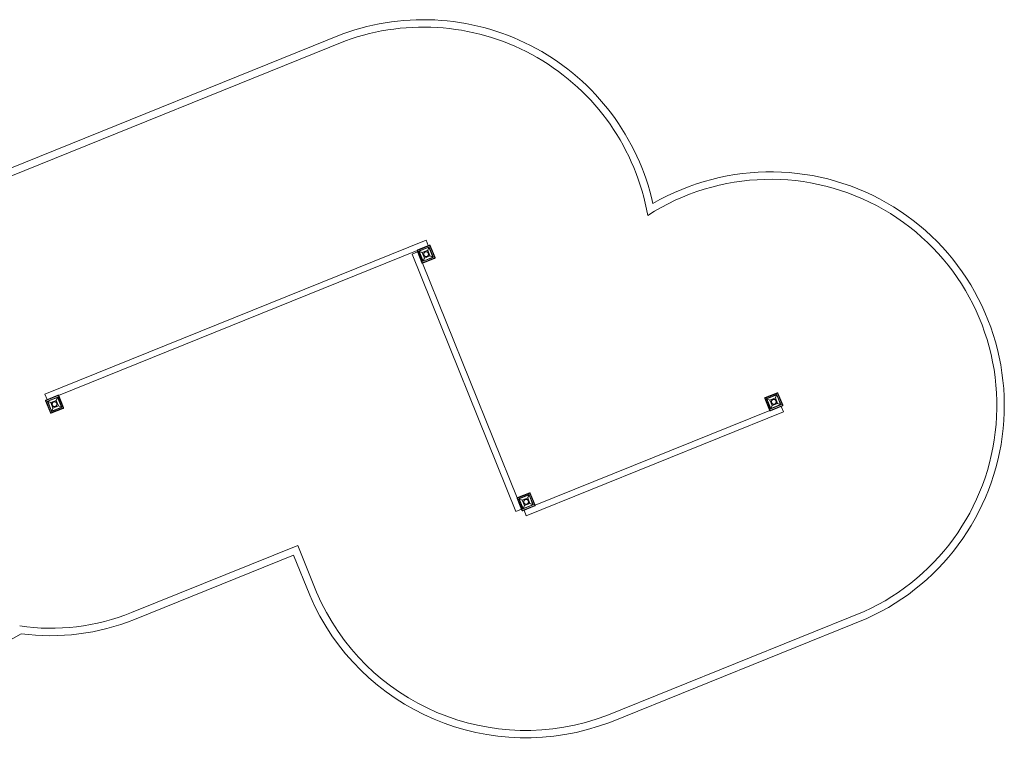
# Model space of a CAD drawing. Units: millimetres. Extents: x 0 to 30806, y -67 to 5285.
# Drawn here: x 24136 to 30771, y 202 to 5201 of the extents above; entities that cross this region are included whole.
import ezdxf

# ---------------------------------------------------------------- set-up
doc = ezdxf.new("R2010")
doc.units = ezdxf.units.MM

# ---------------------------------------------------------------- blocks, each defined once
blk = doc.blocks.new('A$C7dccb35e')
at = {"color": 0, "linetype": 'Continuous', "lineweight": 0}
for p, q in [((8979.1, 3082.7), (11244.1, 3997.8)), ((8982.8, 3138.1), (11226.1, 4044.5)), ((9219.1, 1617.7), (11787.4, 2655.4)), ((11802.4, 2618.1), (11787.4, 2655.4)), ((11729.3, 2585.6), (11812.7, 2619.3)), ((11729.9, 2588.8), (11809.6, 2621)), ((11730.6, 2587), (11810.4, 2619.2)), ((11740.8, 2581.9), (11806.6, 2608.5)), ((11807.3, 2606.6), (11741.5, 2580)), ((11797.7, 2583.9), (11808.1, 2608.5)), ((11807.3, 2606.6), (11798.8, 2586.5)), ((11803.5, 2615.5), (11802.4, 2618.1)), ((11833.9, 2540.8), (11807.3, 2606.6)), ((11809.2, 2607.4), (11835.8, 2541.6)), ((11812.7, 2619.3), (11846.5, 2535.8)), ((11814.3, 2617.5), (11846.5, 2537.8)), ((11816.1, 2618.3), (11848.3, 2538.5)), ((9311.4, 1608.7), (11726.8, 2584.5)), ((11730, 2575.1), (11693.2, 2560.2)), ((12393.7, 826.3), (11693.2, 2560.2)), ((11726.8, 2584.5), (11729.3, 2585.6)), ((11759.3, 2502.6), (11727.1, 2582.3)), ((11761.2, 2503.3), (11729, 2583.1)), ((11763, 2502.1), (11729.3, 2585.6)), ((11733, 2576.3), (11730, 2575.1)), ((11739.7, 2580.8), (11764.3, 2570.4)), ((11766.3, 2513.5), (11739.7, 2579.3)), ((11741.5, 2580), (11768.1, 2514.2)), ((11761.7, 2571.5), (11741.5, 2580)), ((11761.7, 2571.5), (11798.8, 2586.5)), ((11776.7, 2534.4), (11761.7, 2571.5)), ((11846.5, 2535.8), (11763, 2502.1)), ((11844.8, 2533.9), (11765.1, 2501.7)), ((11845.6, 2532), (11765.8, 2499.8)), ((11777.8, 2537), (11767.3, 2512.4)), ((11768.1, 2514.2), (11833.9, 2540.8)), ((11768.1, 2514.2), (11776.7, 2534.4)), ((11834.7, 2539), (11768.9, 2512.4)), ((11813.8, 2549.4), (11776.7, 2534.4)), ((11798.8, 2586.5), (11813.8, 2549.4)), ((11835.8, 2540), (11811.2, 2550.5)), ((11813.8, 2549.4), (11833.9, 2540.8)), ((11764.1, 2499.4), (11763, 2502.1)), ((12402.7, 918.9), (11764.1, 2499.4)), ((9219.1, 1617.7), (9234.1, 1580.5)), ((9226.5, 1577.4), (9306.2, 1609.6)), ((9227.2, 1575.5), (9307, 1607.7)), ((9231.5, 1576.4), (9309.3, 1607.8)), ((9237.4, 1570.5), (9303.2, 1597.1)), ((9304, 1595.2), (9238.1, 1568.6)), ((9294.3, 1572.4), (9304.7, 1597)), ((9304, 1595.2), (9295.4, 1575)), ((9330.5, 1529.4), (9304, 1595.2)), ((9305.8, 1596), (9332.4, 1530.1)), ((9309.3, 1607.8), (9311.4, 1608.7)), ((9343.1, 1524.4), (9309.3, 1607.8)), ((9310.9, 1606.1), (9343.1, 1526.3)), ((9312.7, 1606.8), (9345, 1527.1)), ((14072.5, 1590.9), (14156, 1624.6)), ((14073.1, 1594.2), (14152.8, 1626.4)), ((14073.9, 1592.3), (14153.6, 1624.5)), ((14084, 1587.3), (14149.8, 1613.9)), ((14150.6, 1612), (14084.7, 1585.4)), ((14140.9, 1589.2), (14151.4, 1613.8)), ((14150.6, 1612), (14142, 1591.8)), ((14177.2, 1546.2), (14150.6, 1612)), ((14152.4, 1612.8), (14179, 1546.9)), ((14189.7, 1541.2), (14156, 1624.6)), ((14157.5, 1622.9), (14189.7, 1543.1)), ((14159.4, 1623.6), (14191.6, 1543.9)), ((9255.9, 1491.1), (9223.7, 1570.9)), ((9257.8, 1491.9), (9225.6, 1571.6)), ((9259.6, 1490.7), (9228.1, 1568.6)), ((9234.1, 1580.5), (9235.2, 1577.9)), ((9236.3, 1569.4), (9260.9, 1558.9)), ((9262.9, 1502), (9236.3, 1567.9)), ((9238.1, 1568.6), (9264.7, 1502.8)), ((9258.3, 1560), (9238.1, 1568.6)), ((9258.3, 1560), (9295.4, 1575)), ((9273.3, 1523), (9258.3, 1560)), ((9264.7, 1502.8), (9330.5, 1529.4)), ((9331.3, 1527.5), (9265.5, 1500.9)), ((9310.4, 1537.9), (9273.3, 1523)), ((9295.4, 1575), (9310.4, 1537.9)), ((9332.4, 1528.6), (9307.8, 1539)), ((9310.4, 1537.9), (9330.5, 1529.4)), ((14102.6, 1507.9), (14070.3, 1587.7)), ((14104.4, 1508.7), (14072.2, 1588.4)), ((14106.2, 1507.5), (14072.5, 1590.9)), ((14082.9, 1586.2), (14107.5, 1575.7)), ((14109.5, 1518.8), (14082.9, 1584.7)), ((14084.7, 1585.4), (14111.3, 1519.6)), ((14104.9, 1576.8), (14084.7, 1585.4)), ((14104.9, 1576.8), (14142, 1591.8)), ((14119.9, 1539.8), (14104.9, 1576.8)), ((14189.7, 1541.2), (14106.2, 1507.5)), ((14188.1, 1539.2), (14108.3, 1507)), ((14188.8, 1537.4), (14109.1, 1505.2)), ((14121, 1542.4), (14110.6, 1517.7)), ((14111.3, 1519.6), (14177.2, 1546.2)), ((14111.3, 1519.6), (14119.9, 1539.8)), ((14177.9, 1544.3), (14112.1, 1517.7)), ((14157, 1554.7), (14119.9, 1539.8)), ((14142, 1591.8), (14157, 1554.7)), ((14179, 1545.4), (14154.4, 1555.8)), ((14157, 1554.7), (14177.2, 1546.2)), ((14181.6, 1534.5), (14180.4, 1537.4)), ((14196.5, 1497.6), (14181.6, 1534.5)), ((9259.6, 1490.7), (9343.1, 1524.4)), ((9341.4, 1522.4), (9261.7, 1490.2)), ((9342.2, 1520.6), (9262.5, 1488.4)), ((9274.4, 1525.6), (9263.9, 1500.9)), ((9264.7, 1502.8), (9273.3, 1523)), ((14196.5, 1497.6), (12462.7, 797.1)), ((14103.5, 1506.4), (12523, 867.8)), ((14106.2, 1507.5), (14103.5, 1506.4)), ((12487, 950.3), (12403.6, 916.6)), ((12404.2, 919.9), (12483.9, 952.1)), ((12404.9, 918), (12484.7, 950.2)), ((12415.1, 913), (12480.9, 939.6)), ((12481.6, 937.7), (12415.8, 911.1)), ((12472, 914.9), (12482.4, 939.6)), ((12481.6, 937.7), (12473.1, 917.5)), ((12508.2, 871.9), (12481.6, 937.7)), ((12483.5, 938.5), (12510.1, 872.6)), ((12487, 950.3), (12520.7, 866.9)), ((12488.6, 948.6), (12520.8, 868.9)), ((12490.4, 949.3), (12522.6, 869.6)), ((12433.6, 833.6), (12401.4, 913.4)), ((12403.6, 916.6), (12402.7, 918.9)), ((12435.5, 834.4), (12403.3, 914.1)), ((12437.3, 833.2), (12403.6, 916.6)), ((12414, 911.9), (12438.6, 901.4)), ((12440.6, 844.5), (12414, 910.4)), ((12415.8, 911.1), (12442.4, 845.3)), ((12436, 902.6), (12415.8, 911.1)), ((12436, 902.6), (12473.1, 917.5)), ((12451, 865.5), (12436, 902.6)), ((12437.3, 833.2), (12520.7, 866.9)), ((12519.1, 864.9), (12439.4, 832.7)), ((12519.9, 863.1), (12440.1, 830.9)), ((12452.1, 868.1), (12441.6, 843.4)), ((12442.4, 845.3), (12508.2, 871.9)), ((12442.4, 845.3), (12451, 865.5)), ((12509, 870), (12443.2, 843.4)), ((12488.1, 880.4), (12451, 865.5)), ((12473.1, 917.5), (12488.1, 880.4)), ((12510.1, 871.1), (12485.5, 881.6)), ((12488.1, 880.4), (12508.2, 871.9)), ((12523, 867.8), (12520.7, 866.9)), ((12393.7, 826.3), (12430.6, 841.2)), ((12430.6, 841.2), (12433.6, 842.5)), ((12446.6, 836.9), (12447.8, 834)), ((12447.8, 834), (12462.7, 797.1)), ((10922.6, 596.7), (9803.5, 144.6)), ((10894.9, 531.7), (9822.2, 98.2)), ((11003.6, 262.8), (10894.9, 531.7)), ((11049.8, 281.9), (10922.6, 596.7)), ((14739.4, 151.1), (13007, -548.8)), ((14759.1, 105.1), (13025.3, -595.4)), ((9059.2, 2.5), (7551.5, -857.8))]:
    blk.add_line(p, q, dxfattribs=at)
for centre, radius in [((11787.7, 2560.4), 17), ((11787.7, 2560.4), 16), ((9284.3, 1549), 17), ((9284.3, 1549), 16), ((14131, 1565.8), 17), ((14131, 1565.8), 16), ((12462, 891.5), 17), ((12462, 891.5), 16)]:
    blk.add_circle(centre, radius, dxfattribs=at)
for centre, radius, start, end in [((11770.3, 2556.7), 1584.2, 12.56238, 110.09178), ((11770.3, 2556.7), 1534.2, 9.92432, 110.06093), ((14109.3, 1540.1), 1525.2, 294.402, 122.86687), ((14109.3, 1540.1), 1575.2, 294.36357, 120.21351), ((11731.8, 2584.2), 5, 112, 202), ((11811.5, 2616.4), 5, 22, 112), ((11811.5, 2616.4), 3, 22, 112), ((11731.8, 2584.2), 3, 112, 202), ((11843.7, 2536.7), 3, 292, 22), ((11843.7, 2536.7), 5, 292, 22), ((11764, 2504.4), 5, 202, 292), ((11764, 2504.4), 3, 202, 292), ((9308.1, 1605), 5, 22, 112), ((9308.1, 1605), 3, 22, 112), ((14075, 1589.5), 5, 112, 202), ((14154.7, 1621.8), 5, 22, 112), ((14154.7, 1621.8), 3, 22, 112), ((9228.4, 1572.7), 5, 112, 202), ((9228.4, 1572.7), 3, 112, 202), ((9233.7, 1570.8), 6, 112, 202), ((9340.3, 1525.2), 3, 292, 22), ((9340.3, 1525.2), 5, 292, 22), ((14075, 1589.5), 3, 112, 202), ((14186.9, 1542), 3, 292, 22), ((14186.9, 1542), 5, 292, 22), ((9260.6, 1493), 5, 202, 292), ((9260.6, 1493), 3, 202, 292), ((14107.2, 1509.8), 5, 202, 292), ((14107.2, 1509.8), 3, 202, 292), ((12485.8, 947.5), 5, 22, 112), ((12485.8, 947.5), 3, 22, 112), ((12406, 915.2), 5, 112, 202), ((12406, 915.2), 3, 112, 202), ((12518, 867.7), 3, 292, 22), ((12518, 867.7), 5, 292, 22), ((12438.3, 835.5), 5, 202, 292), ((12438.3, 835.5), 3, 202, 292), ((12459.9, 883.2), 1533, 203.09208, 290.90792), ((12459.9, 883.2), 1583, 203.07469, 290.92531), ((9260.3, 1489), 1450, 261.63175, 292), ((9260.3, 1489), 1500, 262.29578, 292)]:
    blk.add_arc(centre, radius, start, end, dxfattribs=at)
for points, knots in [([(11806.6, 2608.5), (11806.6, 2608.5), (11806.6, 2608.5), (11806.7, 2608.5), (11806.7, 2608.5), (11806.7, 2608.6), (11806.8, 2608.6), (11806.8, 2608.6), (11806.9, 2608.6), (11806.9, 2608.6), (11807, 2608.6), (11807.1, 2608.6), (11807.1, 2608.6), (11807.3, 2608.6), (11807.4, 2608.6), (11807.6, 2608.6), (11807.7, 2608.6), (11807.9, 2608.6), (11808, 2608.5), (11808.1, 2608.5)], [8.590526, 8.590526, 8.590526, 8.590526, 8.65185, 8.65185, 8.713175, 8.713175, 8.835824, 8.835824, 9.019925, 9.019925, 9.204027, 9.204027, 9.572229, 9.572229, 10.403522, 10.403522, 11.234815, 11.234815, 12.168915, 12.168915, 12.168915, 12.168915]), ([(11808.1, 2608.5), (11808.3, 2608.4), (11808.4, 2608.4), (11808.6, 2608.2), (11808.7, 2608.1), (11808.8, 2608), (11808.9, 2607.9), (11808.9, 2607.8), (11809, 2607.8), (11809, 2607.7), (11809.1, 2607.7), (11809.1, 2607.6), (11809.1, 2607.6), (11809.2, 2607.5), (11809.2, 2607.5), (11809.2, 2607.4), (11809.2, 2607.4), (11809.2, 2607.4)], [8.49139, 8.49139, 8.49139, 8.49139, 9.724502, 9.724502, 10.670133, 10.670133, 11.142948, 11.142948, 11.615763, 11.615763, 11.789011, 11.789011, 11.96226, 11.96226, 12.038972, 12.038972, 12.115685, 12.115685, 12.115685, 12.115685]), ([(11739.7, 2579.3), (11739.7, 2579.3), (11739.6, 2579.3), (11739.6, 2579.4), (11739.6, 2579.4), (11739.6, 2579.5), (11739.6, 2579.5), (11739.6, 2579.6), (11739.6, 2579.6), (11739.5, 2579.7), (11739.5, 2579.8), (11739.5, 2579.9), (11739.5, 2580), (11739.5, 2580.2), (11739.5, 2580.3), (11739.6, 2580.5), (11739.6, 2580.7), (11739.7, 2580.8)], [12.115685, 12.115685, 12.115685, 12.115685, 12.192397, 12.192397, 12.26911, 12.26911, 12.442358, 12.442358, 12.615606, 12.615606, 13.088421, 13.088421, 13.561236, 13.561236, 14.506867, 14.506867, 15.739979, 15.739979, 15.739979, 15.739979]), ([(11739.7, 2580.8), (11739.7, 2580.9), (11739.8, 2581), (11739.9, 2581.2), (11740, 2581.3), (11740.1, 2581.5), (11740.2, 2581.5), (11740.3, 2581.6), (11740.3, 2581.7), (11740.4, 2581.7), (11740.4, 2581.7), (11740.5, 2581.8), (11740.5, 2581.8), (11740.6, 2581.8), (11740.6, 2581.8), (11740.7, 2581.9), (11740.7, 2581.9), (11740.7, 2581.9), (11740.7, 2581.9), (11740.8, 2581.9)], [5.012137, 5.012137, 5.012137, 5.012137, 5.946237, 5.946237, 6.77753, 6.77753, 7.608823, 7.608823, 7.977025, 7.977025, 8.161126, 8.161126, 8.345228, 8.345228, 8.467877, 8.467877, 8.529201, 8.529201, 8.590526, 8.590526, 8.590526, 8.590526]), ([(11835.8, 2540), (11835.7, 2539.9), (11835.7, 2539.8), (11835.6, 2539.6), (11835.5, 2539.6), (11835.4, 2539.4), (11835.3, 2539.3), (11835.2, 2539.2), (11835.1, 2539.2), (11835, 2539.1), (11835, 2539.1), (11835, 2539.1), (11834.9, 2539.1), (11834.9, 2539), (11834.8, 2539), (11834.8, 2539), (11834.8, 2539), (11834.7, 2539), (11834.7, 2539), (11834.7, 2539)], [5.007808, 5.007808, 5.007808, 5.007808, 5.935218, 5.935218, 6.76325, 6.76325, 7.591283, 7.591283, 7.956821, 7.956821, 8.13959, 8.13959, 8.322359, 8.322359, 8.445022, 8.445022, 8.506354, 8.506354, 8.567686, 8.567686, 8.567686, 8.567686]), ([(11835.8, 2541.6), (11835.8, 2541.5), (11835.8, 2541.5), (11835.8, 2541.5), (11835.8, 2541.4), (11835.9, 2541.4), (11835.9, 2541.3), (11835.9, 2541.3), (11835.9, 2541.2), (11835.9, 2541.1), (11835.9, 2541.1), (11835.9, 2540.9), (11835.9, 2540.9), (11835.9, 2540.7), (11835.9, 2540.6), (11835.9, 2540.3), (11835.8, 2540.2), (11835.8, 2540)], [12.115685, 12.115685, 12.115685, 12.115685, 12.192397, 12.192397, 12.26911, 12.26911, 12.442358, 12.442358, 12.615606, 12.615606, 13.088421, 13.088421, 13.561236, 13.561236, 14.506867, 14.506867, 15.74441, 15.74441, 15.74441, 15.74441]), ([(11767.3, 2512.4), (11767.2, 2512.4), (11767.1, 2512.5), (11766.9, 2512.7), (11766.8, 2512.7), (11766.6, 2512.9), (11766.6, 2512.9), (11766.5, 2513), (11766.5, 2513.1), (11766.4, 2513.2), (11766.4, 2513.2), (11766.4, 2513.3), (11766.3, 2513.3), (11766.3, 2513.4), (11766.3, 2513.4), (11766.3, 2513.4), (11766.3, 2513.4), (11766.3, 2513.5)], [8.486959, 8.486959, 8.486959, 8.486959, 9.724502, 9.724502, 10.670133, 10.670133, 11.142948, 11.142948, 11.615763, 11.615763, 11.789011, 11.789011, 11.96226, 11.96226, 12.038972, 12.038972, 12.115685, 12.115685, 12.115685, 12.115685]), ([(11768.9, 2512.4), (11768.8, 2512.4), (11768.8, 2512.3), (11768.8, 2512.3), (11768.8, 2512.3), (11768.7, 2512.3), (11768.7, 2512.3), (11768.6, 2512.3), (11768.6, 2512.3), (11768.5, 2512.3), (11768.5, 2512.3), (11768.4, 2512.2), (11768.3, 2512.2), (11768.2, 2512.2), (11768.1, 2512.2), (11767.9, 2512.2), (11767.8, 2512.2), (11767.5, 2512.3), (11767.4, 2512.3), (11767.3, 2512.4)], [8.567686, 8.567686, 8.567686, 8.567686, 8.629018, 8.629018, 8.69035, 8.69035, 8.813013, 8.813013, 8.995782, 8.995782, 9.178551, 9.178551, 9.544089, 9.544089, 10.372122, 10.372122, 11.200154, 11.200154, 12.127564, 12.127564, 12.127564, 12.127564]), ([(9303.2, 1597.1), (9303.2, 1597.1), (9303.2, 1597.1), (9303.3, 1597.1), (9303.3, 1597.1), (9303.3, 1597.1), (9303.4, 1597.1), (9303.4, 1597.1), (9303.5, 1597.1), (9303.5, 1597.2), (9303.6, 1597.2), (9303.7, 1597.2), (9303.7, 1597.2), (9303.9, 1597.2), (9304, 1597.2), (9304.2, 1597.2), (9304.3, 1597.2), (9304.5, 1597.1), (9304.6, 1597.1), (9304.7, 1597)], [8.590526, 8.590526, 8.590526, 8.590526, 8.65185, 8.65185, 8.713175, 8.713175, 8.835824, 8.835824, 9.019925, 9.019925, 9.204027, 9.204027, 9.572229, 9.572229, 10.403522, 10.403522, 11.234815, 11.234815, 12.168915, 12.168915, 12.168915, 12.168915]), ([(9304.7, 1597), (9304.9, 1597), (9305, 1596.9), (9305.2, 1596.8), (9305.3, 1596.7), (9305.4, 1596.6), (9305.5, 1596.5), (9305.6, 1596.4), (9305.6, 1596.3), (9305.7, 1596.3), (9305.7, 1596.2), (9305.7, 1596.2), (9305.7, 1596.1), (9305.8, 1596.1), (9305.8, 1596), (9305.8, 1596), (9305.8, 1596), (9305.8, 1596)], [8.49139, 8.49139, 8.49139, 8.49139, 9.724502, 9.724502, 10.670133, 10.670133, 11.142948, 11.142948, 11.615763, 11.615763, 11.789011, 11.789011, 11.96226, 11.96226, 12.038972, 12.038972, 12.115685, 12.115685, 12.115685, 12.115685]), ([(14149.8, 1613.9), (14149.8, 1613.9), (14149.9, 1613.9), (14149.9, 1613.9), (14149.9, 1613.9), (14150, 1613.9), (14150, 1613.9), (14150.1, 1613.9), (14150.1, 1613.9), (14150.2, 1614), (14150.2, 1614), (14150.3, 1614), (14150.3, 1614), (14150.5, 1614), (14150.6, 1614), (14150.8, 1614), (14150.9, 1614), (14151.1, 1613.9), (14151.2, 1613.9), (14151.4, 1613.8)], [8.590526, 8.590526, 8.590526, 8.590526, 8.65185, 8.65185, 8.713175, 8.713175, 8.835824, 8.835824, 9.019925, 9.019925, 9.204027, 9.204027, 9.572229, 9.572229, 10.403522, 10.403522, 11.234815, 11.234815, 12.168915, 12.168915, 12.168915, 12.168915]), ([(14151.4, 1613.8), (14151.5, 1613.8), (14151.6, 1613.7), (14151.8, 1613.6), (14151.9, 1613.5), (14152, 1613.4), (14152.1, 1613.3), (14152.2, 1613.2), (14152.2, 1613.1), (14152.3, 1613.1), (14152.3, 1613), (14152.3, 1613), (14152.3, 1612.9), (14152.4, 1612.9), (14152.4, 1612.8), (14152.4, 1612.8), (14152.4, 1612.8), (14152.4, 1612.8)], [8.49139, 8.49139, 8.49139, 8.49139, 9.724502, 9.724502, 10.670133, 10.670133, 11.142948, 11.142948, 11.615763, 11.615763, 11.789011, 11.789011, 11.96226, 11.96226, 12.038972, 12.038972, 12.115685, 12.115685, 12.115685, 12.115685]), ([(9236.3, 1567.9), (9236.3, 1567.9), (9236.2, 1567.9), (9236.2, 1568), (9236.2, 1568), (9236.2, 1568), (9236.2, 1568.1), (9236.2, 1568.2), (9236.2, 1568.2), (9236.1, 1568.3), (9236.1, 1568.4), (9236.1, 1568.5), (9236.1, 1568.6), (9236.1, 1568.7), (9236.1, 1568.9), (9236.2, 1569.1), (9236.2, 1569.3), (9236.3, 1569.4)], [12.115685, 12.115685, 12.115685, 12.115685, 12.192397, 12.192397, 12.26911, 12.26911, 12.442358, 12.442358, 12.615606, 12.615606, 13.088421, 13.088421, 13.561236, 13.561236, 14.506867, 14.506867, 15.739979, 15.739979, 15.739979, 15.739979]), ([(9236.3, 1569.4), (9236.3, 1569.5), (9236.4, 1569.6), (9236.5, 1569.8), (9236.6, 1569.9), (9236.7, 1570), (9236.8, 1570.1), (9236.9, 1570.2), (9236.9, 1570.2), (9237, 1570.3), (9237.1, 1570.3), (9237.1, 1570.3), (9237.1, 1570.4), (9237.2, 1570.4), (9237.2, 1570.4), (9237.3, 1570.4), (9237.3, 1570.4), (9237.3, 1570.4), (9237.4, 1570.5), (9237.4, 1570.5)], [5.012137, 5.012137, 5.012137, 5.012137, 5.946237, 5.946237, 6.77753, 6.77753, 7.608823, 7.608823, 7.977025, 7.977025, 8.161126, 8.161126, 8.345228, 8.345228, 8.467877, 8.467877, 8.529201, 8.529201, 8.590526, 8.590526, 8.590526, 8.590526]), ([(9332.4, 1528.6), (9332.3, 1528.5), (9332.3, 1528.4), (9332.2, 1528.2), (9332.1, 1528.1), (9332, 1528), (9331.9, 1527.9), (9331.8, 1527.8), (9331.7, 1527.8), (9331.6, 1527.7), (9331.6, 1527.7), (9331.6, 1527.6), (9331.5, 1527.6), (9331.5, 1527.6), (9331.4, 1527.6), (9331.4, 1527.6), (9331.4, 1527.6), (9331.3, 1527.5), (9331.3, 1527.5), (9331.3, 1527.5)], [5.007808, 5.007808, 5.007808, 5.007808, 5.935218, 5.935218, 6.76325, 6.76325, 7.591283, 7.591283, 7.956821, 7.956821, 8.13959, 8.13959, 8.322359, 8.322359, 8.445022, 8.445022, 8.506354, 8.506354, 8.567686, 8.567686, 8.567686, 8.567686]), ([(9332.4, 1530.1), (9332.4, 1530.1), (9332.4, 1530.1), (9332.4, 1530), (9332.4, 1530), (9332.5, 1529.9), (9332.5, 1529.9), (9332.5, 1529.8), (9332.5, 1529.8), (9332.5, 1529.7), (9332.5, 1529.6), (9332.5, 1529.5), (9332.5, 1529.4), (9332.5, 1529.2), (9332.5, 1529.1), (9332.5, 1528.9), (9332.4, 1528.7), (9332.4, 1528.6)], [12.115685, 12.115685, 12.115685, 12.115685, 12.192397, 12.192397, 12.26911, 12.26911, 12.442358, 12.442358, 12.615606, 12.615606, 13.088421, 13.088421, 13.561236, 13.561236, 14.506867, 14.506867, 15.74441, 15.74441, 15.74441, 15.74441]), ([(14082.9, 1584.7), (14082.9, 1584.7), (14082.9, 1584.7), (14082.8, 1584.8), (14082.8, 1584.8), (14082.8, 1584.8), (14082.8, 1584.9), (14082.8, 1584.9), (14082.8, 1585), (14082.8, 1585.1), (14082.8, 1585.2), (14082.7, 1585.3), (14082.7, 1585.4), (14082.7, 1585.5), (14082.8, 1585.7), (14082.8, 1585.9), (14082.8, 1586.1), (14082.9, 1586.2)], [12.115685, 12.115685, 12.115685, 12.115685, 12.192397, 12.192397, 12.26911, 12.26911, 12.442358, 12.442358, 12.615606, 12.615606, 13.088421, 13.088421, 13.561236, 13.561236, 14.506867, 14.506867, 15.739979, 15.739979, 15.739979, 15.739979]), ([(14082.9, 1586.2), (14082.9, 1586.3), (14083, 1586.4), (14083.1, 1586.6), (14083.2, 1586.7), (14083.3, 1586.8), (14083.4, 1586.9), (14083.5, 1587), (14083.6, 1587), (14083.6, 1587.1), (14083.7, 1587.1), (14083.7, 1587.1), (14083.8, 1587.2), (14083.8, 1587.2), (14083.9, 1587.2), (14083.9, 1587.2), (14083.9, 1587.2), (14084, 1587.2), (14084, 1587.3), (14084, 1587.3)], [5.012137, 5.012137, 5.012137, 5.012137, 5.946237, 5.946237, 6.77753, 6.77753, 7.608823, 7.608823, 7.977025, 7.977025, 8.161126, 8.161126, 8.345228, 8.345228, 8.467877, 8.467877, 8.529201, 8.529201, 8.590526, 8.590526, 8.590526, 8.590526]), ([(14179, 1545.4), (14179, 1545.3), (14178.9, 1545.2), (14178.8, 1545), (14178.7, 1544.9), (14178.6, 1544.8), (14178.5, 1544.7), (14178.4, 1544.6), (14178.3, 1544.6), (14178.3, 1544.5), (14178.2, 1544.5), (14178.2, 1544.4), (14178.1, 1544.4), (14178.1, 1544.4), (14178.1, 1544.4), (14178, 1544.4), (14178, 1544.4), (14178, 1544.3), (14177.9, 1544.3), (14177.9, 1544.3)], [5.007808, 5.007808, 5.007808, 5.007808, 5.935218, 5.935218, 6.76325, 6.76325, 7.591283, 7.591283, 7.956821, 7.956821, 8.13959, 8.13959, 8.322359, 8.322359, 8.445022, 8.445022, 8.506354, 8.506354, 8.567686, 8.567686, 8.567686, 8.567686]), ([(14179, 1546.9), (14179, 1546.9), (14179, 1546.9), (14179.1, 1546.8), (14179.1, 1546.8), (14179.1, 1546.7), (14179.1, 1546.7), (14179.1, 1546.6), (14179.1, 1546.6), (14179.1, 1546.5), (14179.2, 1546.4), (14179.2, 1546.3), (14179.2, 1546.2), (14179.2, 1546), (14179.2, 1545.9), (14179.1, 1545.7), (14179.1, 1545.5), (14179, 1545.4)], [12.115685, 12.115685, 12.115685, 12.115685, 12.192397, 12.192397, 12.26911, 12.26911, 12.442358, 12.442358, 12.615606, 12.615606, 13.088421, 13.088421, 13.561236, 13.561236, 14.506867, 14.506867, 15.74441, 15.74441, 15.74441, 15.74441]), ([(9263.9, 1500.9), (9263.8, 1501), (9263.7, 1501.1), (9263.5, 1501.2), (9263.4, 1501.3), (9263.2, 1501.4), (9263.2, 1501.5), (9263.1, 1501.6), (9263.1, 1501.6), (9263, 1501.7), (9263, 1501.8), (9263, 1501.8), (9262.9, 1501.9), (9262.9, 1501.9), (9262.9, 1501.9), (9262.9, 1502), (9262.9, 1502), (9262.9, 1502)], [8.486959, 8.486959, 8.486959, 8.486959, 9.724502, 9.724502, 10.670133, 10.670133, 11.142948, 11.142948, 11.615763, 11.615763, 11.789011, 11.789011, 11.96226, 11.96226, 12.038972, 12.038972, 12.115685, 12.115685, 12.115685, 12.115685]), ([(9265.5, 1500.9), (9265.4, 1500.9), (9265.4, 1500.9), (9265.4, 1500.9), (9265.4, 1500.9), (9265.3, 1500.9), (9265.3, 1500.9), (9265.2, 1500.8), (9265.2, 1500.8), (9265.1, 1500.8), (9265.1, 1500.8), (9265, 1500.8), (9264.9, 1500.8), (9264.8, 1500.8), (9264.7, 1500.8), (9264.5, 1500.8), (9264.4, 1500.8), (9264.2, 1500.9), (9264, 1500.9), (9263.9, 1500.9)], [8.567686, 8.567686, 8.567686, 8.567686, 8.629018, 8.629018, 8.69035, 8.69035, 8.813013, 8.813013, 8.995782, 8.995782, 9.178551, 9.178551, 9.544089, 9.544089, 10.372122, 10.372122, 11.200154, 11.200154, 12.127564, 12.127564, 12.127564, 12.127564]), ([(14110.6, 1517.7), (14110.4, 1517.8), (14110.3, 1517.9), (14110.1, 1518), (14110, 1518.1), (14109.9, 1518.2), (14109.8, 1518.3), (14109.7, 1518.4), (14109.7, 1518.4), (14109.6, 1518.5), (14109.6, 1518.6), (14109.6, 1518.6), (14109.6, 1518.7), (14109.5, 1518.7), (14109.5, 1518.7), (14109.5, 1518.8), (14109.5, 1518.8), (14109.5, 1518.8)], [8.486959, 8.486959, 8.486959, 8.486959, 9.724502, 9.724502, 10.670133, 10.670133, 11.142948, 11.142948, 11.615763, 11.615763, 11.789011, 11.789011, 11.96226, 11.96226, 12.038972, 12.038972, 12.115685, 12.115685, 12.115685, 12.115685]), ([(14112.1, 1517.7), (14112.1, 1517.7), (14112, 1517.7), (14112, 1517.7), (14112, 1517.7), (14111.9, 1517.7), (14111.9, 1517.7), (14111.8, 1517.6), (14111.8, 1517.6), (14111.7, 1517.6), (14111.7, 1517.6), (14111.6, 1517.6), (14111.6, 1517.6), (14111.4, 1517.6), (14111.3, 1517.6), (14111.1, 1517.6), (14111, 1517.6), (14110.8, 1517.7), (14110.7, 1517.7), (14110.6, 1517.7)], [8.567686, 8.567686, 8.567686, 8.567686, 8.629018, 8.629018, 8.69035, 8.69035, 8.813013, 8.813013, 8.995782, 8.995782, 9.178551, 9.178551, 9.544089, 9.544089, 10.372122, 10.372122, 11.200154, 11.200154, 12.127564, 12.127564, 12.127564, 12.127564]), ([(12480.9, 939.6), (12480.9, 939.6), (12480.9, 939.6), (12481, 939.6), (12481, 939.6), (12481, 939.6), (12481.1, 939.6), (12481.1, 939.6), (12481.2, 939.7), (12481.2, 939.7), (12481.3, 939.7), (12481.4, 939.7), (12481.4, 939.7), (12481.6, 939.7), (12481.7, 939.7), (12481.9, 939.7), (12482, 939.7), (12482.2, 939.6), (12482.3, 939.6), (12482.4, 939.6)], [8.590526, 8.590526, 8.590526, 8.590526, 8.65185, 8.65185, 8.713175, 8.713175, 8.835824, 8.835824, 9.019925, 9.019925, 9.204027, 9.204027, 9.572229, 9.572229, 10.403522, 10.403522, 11.234815, 11.234815, 12.168915, 12.168915, 12.168915, 12.168915]), ([(12482.4, 939.6), (12482.6, 939.5), (12482.7, 939.4), (12482.9, 939.3), (12483, 939.2), (12483.1, 939.1), (12483.2, 939), (12483.2, 938.9), (12483.3, 938.9), (12483.3, 938.8), (12483.4, 938.7), (12483.4, 938.7), (12483.4, 938.6), (12483.4, 938.6), (12483.5, 938.6), (12483.5, 938.5), (12483.5, 938.5), (12483.5, 938.5)], [8.49139, 8.49139, 8.49139, 8.49139, 9.724502, 9.724502, 10.670133, 10.670133, 11.142948, 11.142948, 11.615763, 11.615763, 11.789011, 11.789011, 11.96226, 11.96226, 12.038972, 12.038972, 12.115685, 12.115685, 12.115685, 12.115685]), ([(12414, 910.4), (12413.9, 910.4), (12413.9, 910.4), (12413.9, 910.5), (12413.9, 910.5), (12413.9, 910.5), (12413.9, 910.6), (12413.9, 910.7), (12413.9, 910.7), (12413.8, 910.8), (12413.8, 910.9), (12413.8, 911), (12413.8, 911.1), (12413.8, 911.3), (12413.8, 911.4), (12413.9, 911.6), (12413.9, 911.8), (12414, 911.9)], [12.115685, 12.115685, 12.115685, 12.115685, 12.192397, 12.192397, 12.26911, 12.26911, 12.442358, 12.442358, 12.615606, 12.615606, 13.088421, 13.088421, 13.561236, 13.561236, 14.506867, 14.506867, 15.739979, 15.739979, 15.739979, 15.739979]), ([(12414, 911.9), (12414, 912), (12414.1, 912.1), (12414.2, 912.3), (12414.3, 912.4), (12414.4, 912.5), (12414.5, 912.6), (12414.6, 912.7), (12414.6, 912.7), (12414.7, 912.8), (12414.7, 912.8), (12414.8, 912.8), (12414.8, 912.9), (12414.9, 912.9), (12414.9, 912.9), (12415, 912.9), (12415, 912.9), (12415, 913), (12415, 913), (12415.1, 913)], [5.012137, 5.012137, 5.012137, 5.012137, 5.946237, 5.946237, 6.77753, 6.77753, 7.608823, 7.608823, 7.977025, 7.977025, 8.161126, 8.161126, 8.345228, 8.345228, 8.467877, 8.467877, 8.529201, 8.529201, 8.590526, 8.590526, 8.590526, 8.590526]), ([(12510.1, 871.1), (12510, 871), (12510, 870.9), (12509.9, 870.7), (12509.8, 870.6), (12509.7, 870.5), (12509.6, 870.4), (12509.5, 870.3), (12509.4, 870.3), (12509.3, 870.2), (12509.3, 870.2), (12509.2, 870.2), (12509.2, 870.1), (12509.2, 870.1), (12509.1, 870.1), (12509.1, 870.1), (12509.1, 870.1), (12509, 870), (12509, 870), (12509, 870)], [5.007808, 5.007808, 5.007808, 5.007808, 5.935218, 5.935218, 6.76325, 6.76325, 7.591283, 7.591283, 7.956821, 7.956821, 8.13959, 8.13959, 8.322359, 8.322359, 8.445022, 8.445022, 8.506354, 8.506354, 8.567686, 8.567686, 8.567686, 8.567686]), ([(12510.1, 872.6), (12510.1, 872.6), (12510.1, 872.6), (12510.1, 872.5), (12510.1, 872.5), (12510.2, 872.5), (12510.2, 872.4), (12510.2, 872.3), (12510.2, 872.3), (12510.2, 872.2), (12510.2, 872.1), (12510.2, 872), (12510.2, 871.9), (12510.2, 871.7), (12510.2, 871.6), (12510.2, 871.4), (12510.1, 871.2), (12510.1, 871.1)], [12.115685, 12.115685, 12.115685, 12.115685, 12.192397, 12.192397, 12.26911, 12.26911, 12.442358, 12.442358, 12.615606, 12.615606, 13.088421, 13.088421, 13.561236, 13.561236, 14.506867, 14.506867, 15.74441, 15.74441, 15.74441, 15.74441]), ([(12441.6, 843.4), (12441.5, 843.5), (12441.4, 843.6), (12441.2, 843.7), (12441.1, 843.8), (12440.9, 843.9), (12440.9, 844), (12440.8, 844.1), (12440.8, 844.1), (12440.7, 844.2), (12440.7, 844.3), (12440.6, 844.3), (12440.6, 844.4), (12440.6, 844.4), (12440.6, 844.4), (12440.6, 844.5), (12440.6, 844.5), (12440.6, 844.5)], [8.486959, 8.486959, 8.486959, 8.486959, 9.724502, 9.724502, 10.670133, 10.670133, 11.142948, 11.142948, 11.615763, 11.615763, 11.789011, 11.789011, 11.96226, 11.96226, 12.038972, 12.038972, 12.115685, 12.115685, 12.115685, 12.115685]), ([(12443.2, 843.4), (12443.1, 843.4), (12443.1, 843.4), (12443.1, 843.4), (12443.1, 843.4), (12443, 843.4), (12443, 843.4), (12442.9, 843.4), (12442.9, 843.3), (12442.8, 843.3), (12442.8, 843.3), (12442.7, 843.3), (12442.6, 843.3), (12442.5, 843.3), (12442.4, 843.3), (12442.2, 843.3), (12442.1, 843.3), (12441.8, 843.4), (12441.7, 843.4), (12441.6, 843.4)], [8.567686, 8.567686, 8.567686, 8.567686, 8.629018, 8.629018, 8.69035, 8.69035, 8.813013, 8.813013, 8.995782, 8.995782, 9.178551, 9.178551, 9.544089, 9.544089, 10.372122, 10.372122, 11.200154, 11.200154, 12.127564, 12.127564, 12.127564, 12.127564])]:
    blk.add_open_spline(points, degree=3, knots=knots, dxfattribs=at)

msp = doc.modelspace()

# ---------------------------------------------------------------- block references
at = {"color": 0}
msp.add_blockref('A$C7dccb35e', (15086.8, 1059.6), dxfattribs=at)

doc.saveas('drawing.dxf')
